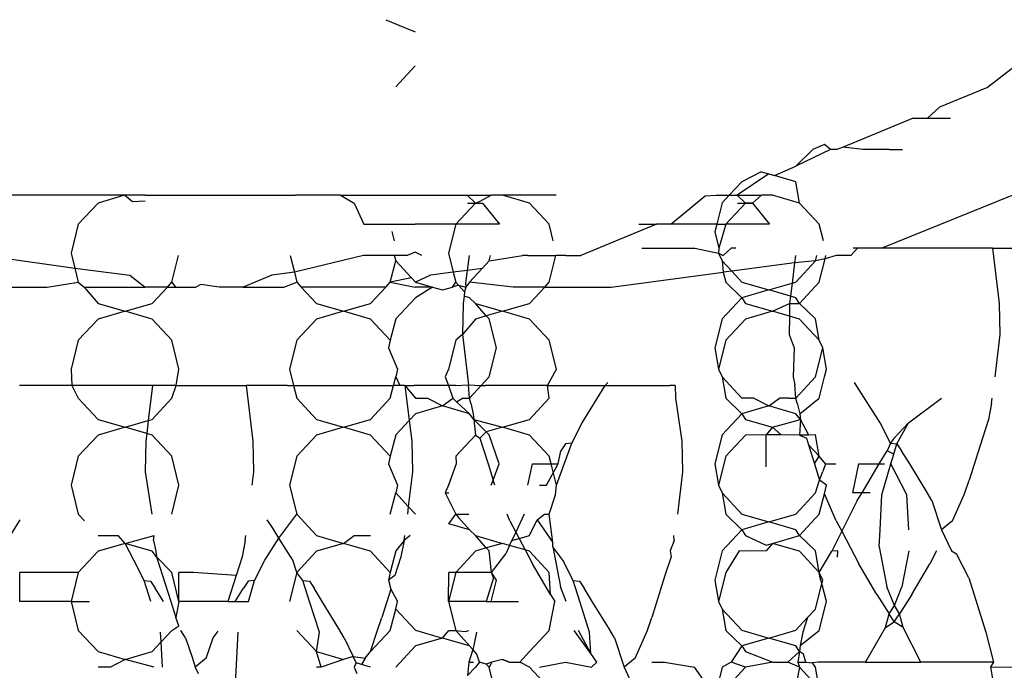
# Model space of a CAD drawing. Extents: x -14.4 to 6, y -1 to 6.
# Drawn here: x -5.2 to -5.2, y 0.3 to 0.3 of the extents above; entities that cross this region are included whole.
import ezdxf

# ---------------------------------------------------------------- set-up
doc = ezdxf.new("R2010")
doc.units = 0
doc.layers.get('0').update_dxf_attribs({"linetype": 'CONTINUOUS'})

msp = doc.modelspace()

# ---------------------------------------------------------------- linework, layer by layer
for p, q in [((-5.2449291, 0.3081908), (-5.2447739, 0.3081265)), ((-5.239737, 0.3081339), (-5.2403345, 0.3076743)), ((-5.2447739, 0.3081265), (-5.2447042, 0.3080976)), ((-5.2447042, 0.3078383), (-5.2448534, 0.3076779)), ((-5.2403345, 0.3076743), (-5.2407017, 0.3075226)), ((-5.2407017, 0.3075226), (-5.240793, 0.3074394)), ((-5.2409029, 0.3074394), (-5.2414372, 0.3072185)), ((-5.2409029, 0.3074394), (-5.240793, 0.3074394)), ((-5.240793, 0.3074394), (-5.2406497, 0.3074394)), ((-5.2406497, 0.3074394), (-5.2406182, 0.3074394)), ((-5.241579, 0.3072372), (-5.2416691, 0.3071985)), ((-5.2415329, 0.3071985), (-5.241579, 0.3072372)), ((-5.2417982, 0.3070728), (-5.2416691, 0.3071985)), ((-5.2415329, 0.3071985), (-5.2417982, 0.3070728)), ((-5.2414855, 0.3071985), (-5.2415329, 0.3071985)), ((-5.2414372, 0.3072185), (-5.2414855, 0.3071985)), ((-5.2412857, 0.3071985), (-5.2414372, 0.3072185)), ((-5.2410851, 0.3071985), (-5.2412857, 0.3071985)), ((-5.2410851, 0.3071985), (-5.2409849, 0.3071985)), ((-5.2420042, 0.3070135), (-5.2422458, 0.3068504)), ((-5.2420619, 0.3070301), (-5.2422101, 0.3069541)), ((-5.2420619, 0.3070301), (-5.2420042, 0.3070135)), ((-5.2420042, 0.3070135), (-5.2419623, 0.3070014)), ((-5.2419623, 0.3070014), (-5.2417982, 0.3070728)), ((-5.2422101, 0.3069541), (-5.2423076, 0.3068504)), ((-5.2417982, 0.3069541), (-5.2419623, 0.3070014)), ((-5.2417705, 0.3067911), (-5.2417982, 0.3069541)), ((-5.2398881, 0.3069541), (-5.2411411, 0.3064466)), ((-5.2469226, 0.3068504), (-5.2479147, 0.3068504)), ((-5.2471256, 0.3067911), (-5.2472764, 0.306629)), ((-5.2469226, 0.3068504), (-5.2471256, 0.3067911)), ((-5.2468622, 0.3068004), (-5.2469226, 0.3068504)), ((-5.2467664, 0.3068504), (-5.2469226, 0.3068504)), ((-5.2467664, 0.3068063), (-5.2468622, 0.3068004)), ((-5.2467664, 0.3068504), (-5.2456181, 0.3068504)), ((-5.2452744, 0.3068504), (-5.2456181, 0.3068504)), ((-5.2452744, 0.3068504), (-5.2451714, 0.3067911)), ((-5.2452744, 0.3068504), (-5.244548, 0.3068504)), ((-5.2451714, 0.3067911), (-5.245096, 0.306629)), ((-5.244548, 0.3068504), (-5.244308, 0.3068504)), ((-5.2442446, 0.3067911), (-5.2443953, 0.306629)), ((-5.244308, 0.3068504), (-5.2441228, 0.3068504)), ((-5.244308, 0.3068504), (-5.2442446, 0.3067911)), ((-5.2443059, 0.3067911), (-5.2441914, 0.3067911)), ((-5.244216, 0.3067993), (-5.2442446, 0.3067911)), ((-5.2442446, 0.3067911), (-5.2441914, 0.3067911)), ((-5.2441228, 0.3068504), (-5.244216, 0.3067993)), ((-5.2441914, 0.3067911), (-5.2440608, 0.306629)), ((-5.2440386, 0.3068504), (-5.2441228, 0.3068504)), ((-5.2438326, 0.3067911), (-5.2440386, 0.3068504)), ((-5.2438083, 0.3068504), (-5.2440386, 0.3068504)), ((-5.2436819, 0.306629), (-5.2438326, 0.3067911)), ((-5.2436292, 0.3068504), (-5.2438083, 0.3068504)), ((-5.2427532, 0.306629), (-5.2424913, 0.306846)), ((-5.2424913, 0.306846), (-5.2424058, 0.3068504)), ((-5.2424058, 0.3068504), (-5.2423076, 0.3068504)), ((-5.2423609, 0.306792), (-5.2424015, 0.306629)), ((-5.2423076, 0.3068504), (-5.2423609, 0.306792)), ((-5.2421824, 0.3067911), (-5.2423332, 0.306629)), ((-5.2423076, 0.3068504), (-5.2422458, 0.3068504)), ((-5.2422458, 0.3068504), (-5.2420607, 0.3068504)), ((-5.2422458, 0.3068504), (-5.2421824, 0.3067911)), ((-5.2422438, 0.3067911), (-5.2421292, 0.3067911)), ((-5.2421292, 0.3067911), (-5.2421824, 0.3067911)), ((-5.2420607, 0.3068504), (-5.2421292, 0.3067911)), ((-5.2421292, 0.3067911), (-5.2419986, 0.306629)), ((-5.2419764, 0.3068504), (-5.2420607, 0.3068504)), ((-5.2417705, 0.3067911), (-5.2419764, 0.3068504)), ((-5.2416197, 0.306629), (-5.2417705, 0.3067911)), ((-5.2472764, 0.306629), (-5.2473315, 0.3064075)), ((-5.245096, 0.306629), (-5.2448116, 0.306629)), ((-5.2448633, 0.306503), (-5.2448811, 0.3065745)), ((-5.2448116, 0.306629), (-5.2447042, 0.306629)), ((-5.2443953, 0.306629), (-5.2447042, 0.306629)), ((-5.2443953, 0.306629), (-5.2444505, 0.3064075)), ((-5.2440608, 0.306629), (-5.2443953, 0.306629)), ((-5.2436505, 0.306503), (-5.2436819, 0.306629)), ((-5.2428632, 0.306629), (-5.2434401, 0.3063905)), ((-5.2429973, 0.306629), (-5.2428632, 0.306629)), ((-5.2427532, 0.306629), (-5.2428632, 0.306629)), ((-5.2424015, 0.306629), (-5.2427532, 0.306629)), ((-5.2424015, 0.306629), (-5.2424161, 0.3065705)), ((-5.2424161, 0.3065705), (-5.2423852, 0.3064466)), ((-5.2424015, 0.306629), (-5.2423332, 0.306629)), ((-5.2423332, 0.306629), (-5.2423852, 0.3064466)), ((-5.2419986, 0.306629), (-5.2423332, 0.306629)), ((-5.2415883, 0.306503), (-5.2416197, 0.306629)), ((-5.2473315, 0.3064075), (-5.2473034, 0.3062948)), ((-5.2447042, 0.3064171), (-5.2447663, 0.3063905)), ((-5.2446529, 0.3063905), (-5.2447042, 0.3064171)), ((-5.2444505, 0.3064075), (-5.2444143, 0.3062622)), ((-5.2429734, 0.3064466), (-5.2425696, 0.3064466)), ((-5.2425696, 0.3064466), (-5.2423884, 0.3064075)), ((-5.2423852, 0.3064466), (-5.2423884, 0.3064075)), ((-5.2423884, 0.3064075), (-5.2423609, 0.306349)), ((-5.2423884, 0.3064075), (-5.2423522, 0.3063905)), ((-5.242292, 0.3064466), (-5.2423522, 0.3063905)), ((-5.2422561, 0.3064468), (-5.242292, 0.3064466)), ((-5.2413267, 0.3064466), (-5.241378, 0.3063905)), ((-5.2413267, 0.3064466), (-5.2413605, 0.3064466)), ((-5.2411411, 0.3064466), (-5.2413267, 0.3064466)), ((-5.2402973, 0.3064466), (-5.2411411, 0.3064466)), ((-5.2402973, 0.3064466), (-5.240246, 0.3060227)), ((-5.2402973, 0.3064466), (-5.2400771, 0.3064466)), ((-5.2479792, 0.3063905), (-5.2473034, 0.3062948)), ((-5.2465629, 0.306186), (-5.2465119, 0.3063905)), ((-5.2456591, 0.3063905), (-5.2456271, 0.3062622)), ((-5.2450986, 0.3063905), (-5.2456271, 0.3062622)), ((-5.2448638, 0.3063905), (-5.2450986, 0.3063905)), ((-5.2448947, 0.306186), (-5.2448534, 0.306349)), ((-5.2448638, 0.3063905), (-5.2448534, 0.306349)), ((-5.2447663, 0.3063905), (-5.2448638, 0.3063905)), ((-5.2448534, 0.306349), (-5.2447336, 0.3062202)), ((-5.2442935, 0.3063905), (-5.2443073, 0.3062763)), ((-5.2441937, 0.3062913), (-5.24414, 0.306349)), ((-5.24414, 0.306349), (-5.2438858, 0.3063905)), ((-5.24414, 0.306349), (-5.2441296, 0.3063905)), ((-5.2438433, 0.3063905), (-5.2438858, 0.3063905)), ((-5.2438433, 0.3063905), (-5.2436309, 0.3063905)), ((-5.2436819, 0.306186), (-5.2436309, 0.3063905)), ((-5.2435535, 0.3063905), (-5.2436309, 0.3063905)), ((-5.2435535, 0.3063905), (-5.2434401, 0.3063905)), ((-5.2423609, 0.306349), (-5.242288, 0.3062707)), ((-5.2423609, 0.306349), (-5.2423522, 0.3062622)), ((-5.2418078, 0.3063339), (-5.242288, 0.3062707)), ((-5.2418078, 0.3063339), (-5.2418266, 0.3061787)), ((-5.241801, 0.3063905), (-5.2418078, 0.3063339)), ((-5.2416474, 0.306349), (-5.2418078, 0.3063339)), ((-5.2417982, 0.3061869), (-5.2416474, 0.306349)), ((-5.2416474, 0.306349), (-5.2416371, 0.3063905)), ((-5.2415752, 0.3063645), (-5.2416474, 0.306349)), ((-5.2416197, 0.306186), (-5.2415752, 0.3063645)), ((-5.2414913, 0.3063905), (-5.2415752, 0.3063645)), ((-5.2415752, 0.3063645), (-5.2415688, 0.3063905)), ((-5.241378, 0.3063905), (-5.2414913, 0.3063905)), ((-5.2473034, 0.3062948), (-5.2472764, 0.306186)), ((-5.2473034, 0.3062948), (-5.2468841, 0.3062395)), ((-5.2456271, 0.3062622), (-5.2457993, 0.3062395)), ((-5.2456271, 0.3062622), (-5.2456081, 0.306186)), ((-5.2444143, 0.3062622), (-5.2445865, 0.3062395)), ((-5.2443073, 0.3062763), (-5.2444143, 0.3062622)), ((-5.2444143, 0.3062622), (-5.2443953, 0.306186)), ((-5.2443073, 0.3062763), (-5.2443191, 0.3061787)), ((-5.2441937, 0.3062913), (-5.2443073, 0.3062763)), ((-5.2442907, 0.3061869), (-5.2441937, 0.3062913)), ((-5.2432073, 0.3061496), (-5.2423522, 0.3062622)), ((-5.242288, 0.3062707), (-5.2423522, 0.3062622)), ((-5.2423522, 0.3062622), (-5.2423332, 0.306186)), ((-5.242288, 0.3062707), (-5.2422101, 0.3061869)), ((-5.2475148, 0.3061496), (-5.2472764, 0.306186)), ((-5.2472764, 0.306186), (-5.2472307, 0.3061496)), ((-5.2468841, 0.3062395), (-5.2467664, 0.3061496)), ((-5.2465967, 0.3061496), (-5.2465629, 0.306186)), ((-5.2465629, 0.306186), (-5.2465333, 0.3061496)), ((-5.2457993, 0.3062395), (-5.2460179, 0.3061496)), ((-5.2457079, 0.3061496), (-5.2456081, 0.306186)), ((-5.2456081, 0.306186), (-5.2455743, 0.3061496)), ((-5.2449285, 0.3061496), (-5.2448947, 0.306186)), ((-5.2447336, 0.3062202), (-5.2448947, 0.306186)), ((-5.2448947, 0.306186), (-5.2447042, 0.3061496)), ((-5.2447336, 0.3062202), (-5.2447027, 0.3061869)), ((-5.2445865, 0.3062395), (-5.2447027, 0.3061869)), ((-5.2447027, 0.3061869), (-5.2445732, 0.3061496)), ((-5.2444202, 0.3061496), (-5.2443953, 0.306186)), ((-5.2443953, 0.306186), (-5.2443739, 0.306163)), ((-5.2442907, 0.3061869), (-5.2443168, 0.3061496)), ((-5.2439558, 0.3061496), (-5.2442907, 0.3061869)), ((-5.2437157, 0.3061496), (-5.2436819, 0.306186)), ((-5.2423332, 0.306186), (-5.2422101, 0.3060682)), ((-5.2422101, 0.3061869), (-5.2420042, 0.3061276)), ((-5.2418266, 0.3061787), (-5.2417982, 0.3061869)), ((-5.2417705, 0.3060239), (-5.2416197, 0.306186)), ((-5.2483666, 0.3061496), (-5.2475148, 0.3061496)), ((-5.2472307, 0.3061496), (-5.2471256, 0.3060239)), ((-5.2472307, 0.3061496), (-5.2467664, 0.3061496)), ((-5.2465967, 0.3061496), (-5.2467664, 0.3061496)), ((-5.2467136, 0.3060239), (-5.2465967, 0.3061496)), ((-5.2465967, 0.3061496), (-5.2465333, 0.3061496)), ((-5.2465333, 0.3061496), (-5.2463789, 0.3061496)), ((-5.2463417, 0.3061681), (-5.2463789, 0.3061496)), ((-5.2462011, 0.3061496), (-5.2463417, 0.3061681)), ((-5.2460179, 0.3061496), (-5.2462011, 0.3061496)), ((-5.2460179, 0.3061496), (-5.2457079, 0.3061496)), ((-5.2455743, 0.3061496), (-5.2454574, 0.3060239)), ((-5.2449285, 0.3061496), (-5.2455743, 0.3061496)), ((-5.2450454, 0.3060239), (-5.2449285, 0.3061496)), ((-5.2445732, 0.3061496), (-5.2447042, 0.3061496)), ((-5.2445732, 0.3061496), (-5.2447027, 0.3060682)), ((-5.2445732, 0.3061496), (-5.2444967, 0.3061276)), ((-5.2444967, 0.3061276), (-5.2444202, 0.3061496)), ((-5.2443739, 0.306163), (-5.2444202, 0.3061496)), ((-5.2443739, 0.306163), (-5.2443271, 0.3061127)), ((-5.2443739, 0.306163), (-5.2443168, 0.3061496)), ((-5.2443271, 0.3061127), (-5.2443311, 0.3060799)), ((-5.2443168, 0.3061496), (-5.2443271, 0.3061127)), ((-5.2443191, 0.3061787), (-5.2443168, 0.3061496)), ((-5.2437157, 0.3061496), (-5.2439558, 0.3061496)), ((-5.2438326, 0.3060239), (-5.2437157, 0.3061496)), ((-5.2437157, 0.3061496), (-5.2432073, 0.3061496)), ((-5.2420042, 0.3061276), (-5.2422101, 0.3060682)), ((-5.2420042, 0.3061276), (-5.2418266, 0.3061787)), ((-5.2418386, 0.3060799), (-5.2420042, 0.3061276)), ((-5.2418266, 0.3061787), (-5.2418386, 0.3060799)), ((-5.2447027, 0.3060682), (-5.2448534, 0.3059061)), ((-5.2443311, 0.3060799), (-5.244338, 0.3060227)), ((-5.2442907, 0.3060682), (-5.2443311, 0.3060799)), ((-5.2442446, 0.3060239), (-5.2442907, 0.3060682)), ((-5.2422101, 0.3060682), (-5.2423609, 0.3059061)), ((-5.2422101, 0.3060682), (-5.2421824, 0.3060239)), ((-5.2418386, 0.3060799), (-5.2418455, 0.3060227)), ((-5.2417982, 0.3060682), (-5.2418386, 0.3060799)), ((-5.2417705, 0.3060239), (-5.2417982, 0.3060682)), ((-5.2471256, 0.3060239), (-5.2469196, 0.3059646)), ((-5.2469196, 0.3059646), (-5.2471256, 0.3059052)), ((-5.2469196, 0.3059646), (-5.2467136, 0.3060239)), ((-5.2467136, 0.3059052), (-5.2469196, 0.3059646)), ((-5.2454574, 0.3060239), (-5.2452514, 0.3059646)), ((-5.2452514, 0.3059646), (-5.2454574, 0.3059052)), ((-5.2452514, 0.3059646), (-5.2450454, 0.3060239)), ((-5.2450454, 0.3059052), (-5.2452514, 0.3059646)), ((-5.244338, 0.3060227), (-5.244343, 0.3057873)), ((-5.2442446, 0.3060239), (-5.2440386, 0.3059646)), ((-5.2441614, 0.3059292), (-5.2442446, 0.3060239)), ((-5.2440386, 0.3059646), (-5.2441614, 0.3059292)), ((-5.2440386, 0.3059646), (-5.2438326, 0.3060239)), ((-5.2438326, 0.3059052), (-5.2440386, 0.3059646)), ((-5.2421824, 0.3060239), (-5.2419764, 0.3059646)), ((-5.2419764, 0.3059646), (-5.2421824, 0.3059052)), ((-5.2419764, 0.3059646), (-5.2418455, 0.3060227)), ((-5.2418475, 0.3059274), (-5.2419764, 0.3059646)), ((-5.2418455, 0.3060227), (-5.2418475, 0.3059274)), ((-5.2418455, 0.3060227), (-5.2417705, 0.3060239)), ((-5.2416474, 0.3059061), (-5.2417705, 0.3060239)), ((-5.240246, 0.3060227), (-5.240241, 0.3057873)), ((-5.2471256, 0.3059052), (-5.2472764, 0.3057431)), ((-5.2465629, 0.3057431), (-5.2467136, 0.3059052)), ((-5.2454574, 0.3059052), (-5.2456081, 0.3057431)), ((-5.2448947, 0.3057431), (-5.2450454, 0.3059052)), ((-5.2448534, 0.3059061), (-5.2448947, 0.3057431)), ((-5.2442446, 0.3059052), (-5.244343, 0.3057873)), ((-5.2441614, 0.3059292), (-5.2442446, 0.3059052)), ((-5.24414, 0.3059061), (-5.2441614, 0.3059292)), ((-5.2440848, 0.3056846), (-5.24414, 0.3059061)), ((-5.2436819, 0.3057431), (-5.2438326, 0.3059052)), ((-5.2423609, 0.3059061), (-5.2424161, 0.3056846)), ((-5.2421824, 0.3059052), (-5.2423332, 0.3057431)), ((-5.2418475, 0.3059274), (-5.2418504, 0.3057873)), ((-5.2417705, 0.3059052), (-5.2418475, 0.3059274)), ((-5.2416197, 0.3057431), (-5.2417705, 0.3059052)), ((-5.2416197, 0.3057431), (-5.2416474, 0.3059061)), ((-5.2472764, 0.3057431), (-5.2473315, 0.3055216)), ((-5.2465077, 0.3055216), (-5.2465629, 0.3057431)), ((-5.2456081, 0.3057431), (-5.2456633, 0.3055216)), ((-5.2448947, 0.3057431), (-5.2449086, 0.3056846)), ((-5.2443953, 0.3057431), (-5.2444505, 0.3055216)), ((-5.244343, 0.3057873), (-5.2443953, 0.3057431)), ((-5.244343, 0.3057873), (-5.2442977, 0.3054028)), ((-5.2436267, 0.3055216), (-5.2436819, 0.3057431)), ((-5.2423332, 0.3057431), (-5.2423884, 0.3055216)), ((-5.2418504, 0.3057873), (-5.2418119, 0.3056846)), ((-5.2415922, 0.3056846), (-5.2416197, 0.3057431)), ((-5.240241, 0.3057873), (-5.2402792, 0.3054632)), ((-5.2449086, 0.3056846), (-5.2448395, 0.3055216)), ((-5.24414, 0.3054632), (-5.2440848, 0.3056846)), ((-5.2424161, 0.3056846), (-5.2423884, 0.3055216)), ((-5.2418119, 0.3056846), (-5.241819, 0.3054632)), ((-5.2416474, 0.3054632), (-5.2415922, 0.3056846)), ((-5.2415645, 0.3055216), (-5.2415922, 0.3056846)), ((-5.2473315, 0.3055216), (-5.2473267, 0.3053977)), ((-5.2465296, 0.3053977), (-5.2465077, 0.3055216)), ((-5.2456633, 0.3055216), (-5.2456324, 0.3053977)), ((-5.2448395, 0.3055216), (-5.2448534, 0.3054632)), ((-5.2444505, 0.3055216), (-5.2444745, 0.3054632)), ((-5.243694, 0.3053977), (-5.2436267, 0.3055216)), ((-5.2423884, 0.3055216), (-5.2423609, 0.3054632)), ((-5.2415791, 0.3054632), (-5.2415645, 0.3055216)), ((-5.244869, 0.3053977), (-5.2448534, 0.3054632)), ((-5.2448534, 0.3054632), (-5.244822, 0.3053977)), ((-5.2444745, 0.3054632), (-5.2444499, 0.3053991)), ((-5.2442005, 0.305398), (-5.24414, 0.3054632)), ((-5.2423609, 0.3054632), (-5.2422117, 0.305301)), ((-5.2423609, 0.3054632), (-5.2423332, 0.3053001)), ((-5.241819, 0.3054632), (-5.2418051, 0.3054028)), ((-5.2417982, 0.305301), (-5.2416474, 0.3054632)), ((-5.2416197, 0.3053001), (-5.2415791, 0.3054632)), ((-5.2476707, 0.3053977), (-5.2477249, 0.3053991)), ((-5.2473267, 0.3053977), (-5.2476707, 0.3053977)), ((-5.2473267, 0.3053977), (-5.2472764, 0.3053001)), ((-5.2467096, 0.3053977), (-5.2473267, 0.3053977)), ((-5.2467096, 0.3053977), (-5.2467421, 0.3051298)), ((-5.2465296, 0.3053977), (-5.2467096, 0.3053977)), ((-5.2465629, 0.3053001), (-5.2465296, 0.3053977)), ((-5.2465296, 0.3053977), (-5.2459952, 0.3053977)), ((-5.2459952, 0.3053977), (-5.2459439, 0.3049738)), ((-5.2456802, 0.3053977), (-5.2459952, 0.3053977)), ((-5.2456802, 0.3053977), (-5.2456044, 0.3053977)), ((-5.2456802, 0.3053977), (-5.2456324, 0.3053977)), ((-5.2456324, 0.3053977), (-5.2456081, 0.3053001)), ((-5.2456324, 0.3053977), (-5.2456044, 0.3053977)), ((-5.2456044, 0.3053977), (-5.244869, 0.3053977)), ((-5.2448947, 0.3053001), (-5.244869, 0.3053977)), ((-5.244822, 0.3053977), (-5.244869, 0.3053977)), ((-5.2447824, 0.3053977), (-5.244822, 0.3053977)), ((-5.2447824, 0.3053977), (-5.2447027, 0.305301)), ((-5.2447824, 0.3053977), (-5.2447501, 0.3051313)), ((-5.2447824, 0.3053977), (-5.2447149, 0.3053977)), ((-5.2444499, 0.3053991), (-5.2447149, 0.3053977)), ((-5.2443957, 0.3053977), (-5.2444499, 0.3053991)), ((-5.2444228, 0.305399), (-5.2444499, 0.3053991)), ((-5.2444499, 0.3053991), (-5.244416, 0.305301)), ((-5.2443957, 0.3053977), (-5.2444228, 0.305399)), ((-5.2443957, 0.3053977), (-5.2442977, 0.3054028)), ((-5.2442907, 0.305301), (-5.2442977, 0.3054028)), ((-5.2442977, 0.3054028), (-5.2442005, 0.305398)), ((-5.2442907, 0.305301), (-5.2442005, 0.305398)), ((-5.2442005, 0.305398), (-5.2441664, 0.3053977)), ((-5.243694, 0.3053977), (-5.2441664, 0.3053977)), ((-5.2436819, 0.3053001), (-5.243694, 0.3053977)), ((-5.243694, 0.3053977), (-5.2432547, 0.3053977)), ((-5.2434302, 0.3051122), (-5.2432547, 0.3053977)), ((-5.2432547, 0.3053977), (-5.2432346, 0.3054201)), ((-5.2432547, 0.3053977), (-5.2427598, 0.3053977)), ((-5.2427202, 0.3053977), (-5.2427598, 0.3053977)), ((-5.2427202, 0.3053977), (-5.2427181, 0.305301)), ((-5.2417982, 0.305301), (-5.2418051, 0.3054028)), ((-5.2411538, 0.3051122), (-5.2413494, 0.3054201)), ((-5.2472764, 0.3053001), (-5.2471256, 0.305138)), ((-5.2467136, 0.305138), (-5.2465629, 0.3053001)), ((-5.2456081, 0.3053001), (-5.2454574, 0.305138)), ((-5.2450454, 0.305138), (-5.2448947, 0.3053001)), ((-5.2447027, 0.305301), (-5.2446114, 0.305301)), ((-5.2446114, 0.305301), (-5.2444967, 0.3052417)), ((-5.2444967, 0.3052417), (-5.244416, 0.305301)), ((-5.244416, 0.305301), (-5.2443884, 0.3052729)), ((-5.2443884, 0.3052729), (-5.2443439, 0.305301)), ((-5.2443439, 0.305301), (-5.2442907, 0.305301)), ((-5.2442803, 0.3052622), (-5.2442907, 0.305301)), ((-5.2438326, 0.305138), (-5.2436819, 0.3053001)), ((-5.2427181, 0.305301), (-5.2426689, 0.3049738)), ((-5.2423332, 0.3053001), (-5.2422101, 0.3051824)), ((-5.2421189, 0.305301), (-5.2422117, 0.305301)), ((-5.2421189, 0.305301), (-5.2420042, 0.3052417)), ((-5.2420042, 0.3052417), (-5.2419234, 0.305301)), ((-5.2418514, 0.305301), (-5.2419234, 0.305301)), ((-5.2418514, 0.305301), (-5.2417982, 0.305301)), ((-5.2417878, 0.3052622), (-5.2417982, 0.305301)), ((-5.2417682, 0.3051811), (-5.2416197, 0.3053001)), ((-5.2409377, 0.3051122), (-5.2406863, 0.305301)), ((-5.2403037, 0.3052622), (-5.2402989, 0.305301)), ((-5.2444967, 0.3052417), (-5.2447027, 0.3051824)), ((-5.2442907, 0.3051824), (-5.2444967, 0.3052417)), ((-5.2443884, 0.3052729), (-5.2442907, 0.3051824)), ((-5.2442803, 0.3052622), (-5.2442607, 0.3051811)), ((-5.2420042, 0.3052417), (-5.2422101, 0.3051824)), ((-5.2417982, 0.3051824), (-5.2420042, 0.3052417)), ((-5.2417878, 0.3052622), (-5.2417682, 0.3051811)), ((-5.2403037, 0.3052622), (-5.2403284, 0.3051376)), ((-5.2471256, 0.305138), (-5.2469196, 0.3050787)), ((-5.2469196, 0.3050787), (-5.2467421, 0.3051298)), ((-5.2467421, 0.3051298), (-5.246754, 0.305031)), ((-5.2467421, 0.3051298), (-5.2467136, 0.305138)), ((-5.2454574, 0.305138), (-5.2452514, 0.3050787)), ((-5.2452514, 0.3050787), (-5.2450454, 0.305138)), ((-5.2447501, 0.3051313), (-5.2448534, 0.3050202)), ((-5.2447027, 0.3051824), (-5.2447501, 0.3051313)), ((-5.2447501, 0.3051313), (-5.2447311, 0.3049738)), ((-5.2442557, 0.3051376), (-5.2442907, 0.3051824)), ((-5.2442607, 0.3051811), (-5.2442557, 0.3051376)), ((-5.2442557, 0.3051376), (-5.2440386, 0.3050787)), ((-5.2442557, 0.3051376), (-5.2442446, 0.3050193)), ((-5.2441614, 0.3050433), (-5.2442557, 0.3051376)), ((-5.2440386, 0.3050787), (-5.2438326, 0.305138)), ((-5.2422101, 0.3051824), (-5.2423609, 0.3050202)), ((-5.2422101, 0.3051824), (-5.2421824, 0.305138)), ((-5.2421824, 0.305138), (-5.2419764, 0.3050787)), ((-5.2419764, 0.3050787), (-5.2417631, 0.3051376)), ((-5.2417631, 0.3051376), (-5.2417982, 0.3051824)), ((-5.2417631, 0.3051376), (-5.2417705, 0.3050193)), ((-5.2417682, 0.3051811), (-5.2417631, 0.3051376)), ((-5.2416984, 0.3050189), (-5.2417631, 0.3051376)), ((-5.2403284, 0.3051376), (-5.2403743, 0.3049963)), ((-5.2469196, 0.3050787), (-5.2471256, 0.3050193)), ((-5.246754, 0.305031), (-5.2469196, 0.3050787)), ((-5.2452514, 0.3050787), (-5.2454574, 0.3050193)), ((-5.2450454, 0.3050193), (-5.2452514, 0.3050787)), ((-5.2440386, 0.3050787), (-5.2441614, 0.3050433)), ((-5.2438326, 0.3050193), (-5.2440386, 0.3050787)), ((-5.2435076, 0.3049572), (-5.2434302, 0.3051122)), ((-5.2419764, 0.3050787), (-5.2420251, 0.3050202)), ((-5.2419114, 0.3050202), (-5.2419764, 0.3050787)), ((-5.2410764, 0.3049572), (-5.2411538, 0.3051122)), ((-5.2409377, 0.3051122), (-5.2410525, 0.3049904)), ((-5.2410265, 0.3049527), (-5.2409377, 0.3051122)), ((-5.2471256, 0.3050193), (-5.2472764, 0.3048572)), ((-5.246754, 0.305031), (-5.2467609, 0.3049738)), ((-5.2467136, 0.3050193), (-5.246754, 0.305031)), ((-5.2465629, 0.3048572), (-5.2467136, 0.3050193)), ((-5.2454574, 0.3050193), (-5.2456081, 0.3048572)), ((-5.2448947, 0.3048572), (-5.2450454, 0.3050193)), ((-5.2448534, 0.3050202), (-5.2448947, 0.3048572)), ((-5.2442446, 0.3050193), (-5.2443953, 0.3048572)), ((-5.2442446, 0.3050193), (-5.2442097, 0.3049963)), ((-5.2441614, 0.3050433), (-5.2442097, 0.3049963)), ((-5.2442097, 0.3049963), (-5.2441483, 0.3047988)), ((-5.24414, 0.3050202), (-5.2441614, 0.3050433)), ((-5.2440641, 0.3047988), (-5.24414, 0.3050202)), ((-5.2436819, 0.3048572), (-5.2438326, 0.3050193)), ((-5.2423609, 0.3050202), (-5.2424161, 0.3047988)), ((-5.2421824, 0.3050193), (-5.2423332, 0.3048572)), ((-5.2420251, 0.3050202), (-5.2421824, 0.3050193)), ((-5.2419114, 0.3050202), (-5.2420251, 0.3050202)), ((-5.2420251, 0.3047772), (-5.2420251, 0.3050202)), ((-5.2417705, 0.3050193), (-5.2419114, 0.3050202)), ((-5.2416984, 0.3050189), (-5.2417705, 0.3050193)), ((-5.2417705, 0.3050193), (-5.2417171, 0.3049963)), ((-5.2417171, 0.3049963), (-5.2417012, 0.3049448)), ((-5.2416474, 0.3050202), (-5.2416984, 0.3050189)), ((-5.2416197, 0.3048572), (-5.2416474, 0.3050202)), ((-5.2410525, 0.3049904), (-5.2410764, 0.3049572)), ((-5.2403743, 0.3049963), (-5.2404743, 0.3046747)), ((-5.2467609, 0.3049738), (-5.2467659, 0.3047384)), ((-5.2459439, 0.3049738), (-5.2459389, 0.3047384)), ((-5.2447311, 0.3049738), (-5.2447261, 0.3047384)), ((-5.2436267, 0.3046357), (-5.2435076, 0.3049572)), ((-5.2435576, 0.3049527), (-5.2435931, 0.3049002)), ((-5.2435076, 0.3049572), (-5.2435576, 0.3049527)), ((-5.2426689, 0.3049738), (-5.242664, 0.3047384)), ((-5.2417012, 0.3049448), (-5.2416558, 0.3047988)), ((-5.2416197, 0.3048572), (-5.2417012, 0.3049448)), ((-5.2410764, 0.3049572), (-5.2411005, 0.3049002)), ((-5.2410764, 0.3049572), (-5.2410265, 0.3049527)), ((-5.2410497, 0.3048741), (-5.2410265, 0.3049527)), ((-5.2410265, 0.3049527), (-5.240991, 0.3049002)), ((-5.2472764, 0.3048572), (-5.2473315, 0.3046357)), ((-5.2465102, 0.3046357), (-5.2465629, 0.3048572)), ((-5.2456081, 0.3048572), (-5.2456633, 0.3046357)), ((-5.2448947, 0.3048572), (-5.2449086, 0.3047988)), ((-5.2443953, 0.3048572), (-5.2443914, 0.3047988)), ((-5.2436673, 0.3047987), (-5.2436819, 0.3048572)), ((-5.2436139, 0.3047986), (-5.2435931, 0.3049002)), ((-5.2423332, 0.3048572), (-5.2423884, 0.3046357)), ((-5.2416558, 0.3047988), (-5.2416197, 0.3048572)), ((-5.2415715, 0.3047988), (-5.2416197, 0.3048572)), ((-5.241161, 0.3047988), (-5.2411005, 0.3049002)), ((-5.2410497, 0.3048741), (-5.2411005, 0.3049002)), ((-5.241072, 0.3047988), (-5.2410497, 0.3048741)), ((-5.2409291, 0.3047988), (-5.240991, 0.3049002)), ((-5.2449086, 0.3047988), (-5.2448395, 0.3046357)), ((-5.2443914, 0.3047988), (-5.2444505, 0.3046357)), ((-5.2441483, 0.3047988), (-5.2441098, 0.3046747)), ((-5.2441098, 0.3046747), (-5.2440641, 0.3047988)), ((-5.243844, 0.3046357), (-5.2438088, 0.3047988)), ((-5.2438088, 0.3047988), (-5.2436673, 0.3047987)), ((-5.2437017, 0.3046357), (-5.2436139, 0.3047986)), ((-5.2436673, 0.3047987), (-5.2436139, 0.3047986)), ((-5.2436267, 0.3046357), (-5.2436673, 0.3047987)), ((-5.2424161, 0.3047988), (-5.2423884, 0.3046357)), ((-5.2416558, 0.3047988), (-5.2416172, 0.3046747)), ((-5.2415715, 0.3047988), (-5.241591, 0.304742)), ((-5.2415715, 0.3047988), (-5.241492, 0.3047988)), ((-5.2413641, 0.3045773), (-5.2413163, 0.3047988)), ((-5.2413163, 0.3047988), (-5.2412508, 0.3047988)), ((-5.2412931, 0.3045773), (-5.241161, 0.3047988)), ((-5.2412508, 0.3047988), (-5.241161, 0.3047988)), ((-5.241161, 0.3047988), (-5.2411213, 0.3047986)), ((-5.2411417, 0.3045632), (-5.241072, 0.3047988)), ((-5.2409498, 0.3045632), (-5.241072, 0.3047988)), ((-5.2408042, 0.304594), (-5.2409291, 0.3047988)), ((-5.2467659, 0.3047384), (-5.2467163, 0.3044143)), ((-5.2459389, 0.3047384), (-5.245951, 0.3046357)), ((-5.2447261, 0.3047384), (-5.2447573, 0.3044739)), ((-5.242664, 0.3047384), (-5.2427022, 0.3044143)), ((-5.2416172, 0.3046747), (-5.241591, 0.304742)), ((-5.2473315, 0.3046357), (-5.2472764, 0.3044143)), ((-5.2465629, 0.3044143), (-5.2465102, 0.3046357)), ((-5.2456633, 0.3046357), (-5.2456081, 0.3044143)), ((-5.2448395, 0.3046357), (-5.2448534, 0.3045773)), ((-5.2444505, 0.3046357), (-5.2444745, 0.3045773)), ((-5.2441254, 0.3046357), (-5.2441098, 0.3046747)), ((-5.2440961, 0.3046357), (-5.2441098, 0.3046747)), ((-5.2437543, 0.3046357), (-5.2437017, 0.3046357)), ((-5.2436342, 0.3045632), (-5.2436267, 0.3046357)), ((-5.2423884, 0.3046357), (-5.2423609, 0.3045773)), ((-5.2416474, 0.3045773), (-5.2416172, 0.3046747)), ((-5.2415645, 0.3046357), (-5.2416172, 0.3046747)), ((-5.2415806, 0.3045703), (-5.2415645, 0.3046357)), ((-5.2405109, 0.3045703), (-5.2404743, 0.3046747)), ((-5.2448947, 0.3044143), (-5.2448534, 0.3045773)), ((-5.2448534, 0.3045773), (-5.2447573, 0.3044739)), ((-5.2444745, 0.3045773), (-5.2443953, 0.3044143)), ((-5.2444745, 0.3045773), (-5.244448, 0.3045773)), ((-5.2436819, 0.3044143), (-5.2436342, 0.3045632)), ((-5.2423609, 0.3045773), (-5.2422101, 0.3044152)), ((-5.2423609, 0.3045773), (-5.2423332, 0.3044143)), ((-5.2417982, 0.3044152), (-5.2416474, 0.3045773)), ((-5.2416197, 0.3044143), (-5.2415806, 0.3045703)), ((-5.2414891, 0.3043655), (-5.2415806, 0.3045703)), ((-5.2412931, 0.3045773), (-5.2413641, 0.3045773)), ((-5.2413307, 0.3045192), (-5.2412931, 0.3045773)), ((-5.2412304, 0.3045784), (-5.2412931, 0.3045773)), ((-5.2411553, 0.3042965), (-5.2411417, 0.3045632)), ((-5.2409362, 0.3042965), (-5.2409498, 0.3045632)), ((-5.2407607, 0.3045192), (-5.2408042, 0.304594)), ((-5.2406024, 0.3043655), (-5.2405109, 0.3045703)), ((-5.2447573, 0.3044739), (-5.2447643, 0.3044143)), ((-5.2447573, 0.3044739), (-5.2447027, 0.3044152)), ((-5.2413307, 0.3045192), (-5.2414473, 0.3042857)), ((-5.2407607, 0.3045192), (-5.2406863, 0.3042965)), ((-5.2472764, 0.3044143), (-5.2472303, 0.3043647)), ((-5.245746, 0.304232), (-5.2456081, 0.3044143)), ((-5.2456081, 0.3044143), (-5.2454574, 0.3042522)), ((-5.244448, 0.3043418), (-5.2443953, 0.3044143)), ((-5.2443953, 0.3044143), (-5.2442939, 0.3044143)), ((-5.2443953, 0.3044143), (-5.2443739, 0.3043912)), ((-5.2443739, 0.3043912), (-5.2442907, 0.3042965)), ((-5.2439817, 0.3043655), (-5.2440034, 0.3044143)), ((-5.2438725, 0.3044143), (-5.2439361, 0.3042786)), ((-5.2437723, 0.3043712), (-5.243716, 0.3044143)), ((-5.243716, 0.3044143), (-5.2436819, 0.3044143)), ((-5.2436529, 0.3041983), (-5.2436819, 0.3044143)), ((-5.2423332, 0.3044143), (-5.2422117, 0.3042965)), ((-5.2422101, 0.3044152), (-5.2420042, 0.3043558)), ((-5.2420042, 0.3043558), (-5.2417982, 0.3044152)), ((-5.2417705, 0.3042522), (-5.2416197, 0.3044143)), ((-5.2477953, 0.3042522), (-5.2477197, 0.3043712)), ((-5.2457919, 0.3043096), (-5.2458345, 0.3043712)), ((-5.245746, 0.304232), (-5.2457919, 0.3043096)), ((-5.2442907, 0.3042965), (-5.244448, 0.3043418)), ((-5.2439817, 0.3043655), (-5.2439361, 0.3042786)), ((-5.2438326, 0.3042522), (-5.2437723, 0.3043712)), ((-5.2437723, 0.3043712), (-5.2436529, 0.3041983)), ((-5.2420042, 0.3043558), (-5.2422117, 0.3042965)), ((-5.2417982, 0.3042965), (-5.2420042, 0.3043558)), ((-5.2414891, 0.3043655), (-5.2414473, 0.3042857)), ((-5.2406024, 0.3043655), (-5.2406863, 0.3042965)), ((-5.2471256, 0.3042522), (-5.2469716, 0.3042522)), ((-5.2469196, 0.3041928), (-5.2469716, 0.3042522)), ((-5.2469196, 0.3041928), (-5.2466968, 0.3042522)), ((-5.2467033, 0.3042133), (-5.2466968, 0.3042522)), ((-5.2460016, 0.3042133), (-5.2459968, 0.3042522)), ((-5.2458532, 0.3040634), (-5.245746, 0.304232)), ((-5.2456388, 0.3040634), (-5.245746, 0.304232)), ((-5.2454574, 0.3042522), (-5.2452514, 0.3041928)), ((-5.2452514, 0.3041928), (-5.2451714, 0.3042522)), ((-5.2451714, 0.3042522), (-5.2450454, 0.3042522)), ((-5.2447439, 0.3042522), (-5.2447887, 0.3042133)), ((-5.2447887, 0.3042133), (-5.244784, 0.3042522)), ((-5.2442446, 0.3042522), (-5.2442907, 0.3042965)), ((-5.2442446, 0.3042522), (-5.2440386, 0.3041928)), ((-5.2441614, 0.3041574), (-5.2442446, 0.3042522)), ((-5.2439361, 0.3042786), (-5.2439667, 0.3042135)), ((-5.2439667, 0.3042135), (-5.2439105, 0.3042297)), ((-5.2439361, 0.3042786), (-5.2439105, 0.3042297)), ((-5.2439105, 0.3042297), (-5.2438326, 0.3042522)), ((-5.2439105, 0.3042297), (-5.243865, 0.3041428)), ((-5.2427266, 0.3042133), (-5.2427288, 0.3042522)), ((-5.2422117, 0.3042965), (-5.2423609, 0.3041344)), ((-5.2422117, 0.3042965), (-5.2421824, 0.3042522)), ((-5.2421824, 0.3042522), (-5.2420251, 0.3041788)), ((-5.2419764, 0.3041928), (-5.2417705, 0.3042522)), ((-5.2417705, 0.3042522), (-5.2417982, 0.3042965)), ((-5.2416474, 0.3041344), (-5.2417705, 0.3042522)), ((-5.2414473, 0.3042857), (-5.241523, 0.3041341)), ((-5.2414473, 0.3042857), (-5.2413162, 0.3040353)), ((-5.241162, 0.3041663), (-5.2411553, 0.3042965)), ((-5.2406863, 0.3042965), (-5.240611, 0.3041344)), ((-5.2469196, 0.3041928), (-5.2471256, 0.3041335)), ((-5.2467136, 0.3041335), (-5.2469196, 0.3041928)), ((-5.2468516, 0.3040634), (-5.2469196, 0.3041928)), ((-5.2467033, 0.3042133), (-5.2466836, 0.3041322)), ((-5.2460016, 0.3042133), (-5.2460262, 0.3040887)), ((-5.2452514, 0.3041928), (-5.2454574, 0.3041335)), ((-5.2450454, 0.3041335), (-5.2452514, 0.3041928)), ((-5.2447887, 0.3042133), (-5.2448534, 0.3041344)), ((-5.2447887, 0.3042133), (-5.2448134, 0.3040887)), ((-5.2441614, 0.3041574), (-5.2442446, 0.3041335)), ((-5.2440386, 0.3041928), (-5.2441614, 0.3041574)), ((-5.24414, 0.3041344), (-5.2441614, 0.3041574)), ((-5.2439838, 0.304177), (-5.2440386, 0.3041928)), ((-5.2439838, 0.304177), (-5.2440134, 0.3041138)), ((-5.2439838, 0.304177), (-5.2439667, 0.3042135)), ((-5.243865, 0.3041428), (-5.2439838, 0.304177)), ((-5.2436545, 0.3041663), (-5.2436529, 0.3041983)), ((-5.2436545, 0.3041663), (-5.2435948, 0.3038595)), ((-5.2435767, 0.3040634), (-5.2436545, 0.3041663)), ((-5.2427266, 0.3042133), (-5.2427571, 0.3041344)), ((-5.2419764, 0.3041928), (-5.2420251, 0.3041344)), ((-5.2420251, 0.3041788), (-5.2419764, 0.3041928)), ((-5.2417705, 0.3041335), (-5.2419764, 0.3041928)), ((-5.241162, 0.3041663), (-5.2411023, 0.3038595)), ((-5.2471256, 0.3041335), (-5.2472764, 0.3039713)), ((-5.2466786, 0.3040887), (-5.2467136, 0.3041335)), ((-5.2466836, 0.3041322), (-5.2466786, 0.3040887)), ((-5.2466786, 0.3040887), (-5.2466326, 0.3039474)), ((-5.2465629, 0.3039713), (-5.2466786, 0.3040887)), ((-5.2460262, 0.3040887), (-5.2460722, 0.3039474)), ((-5.2454574, 0.3041335), (-5.2456081, 0.3039713)), ((-5.2448947, 0.3039713), (-5.2450454, 0.3041335)), ((-5.2448534, 0.3041344), (-5.2448947, 0.3039713)), ((-5.2448134, 0.3040887), (-5.2448594, 0.3039474)), ((-5.2442446, 0.3041335), (-5.2443953, 0.3039713)), ((-5.2441213, 0.30397), (-5.24414, 0.3041344)), ((-5.2441213, 0.30397), (-5.2440134, 0.3041138)), ((-5.2438326, 0.3041335), (-5.243865, 0.3041428)), ((-5.243865, 0.3041428), (-5.2438087, 0.3040353)), ((-5.2436819, 0.3039713), (-5.2438326, 0.3041335)), ((-5.2427513, 0.3040887), (-5.2427972, 0.3039474)), ((-5.2427571, 0.3041344), (-5.2427513, 0.3040887)), ((-5.2423609, 0.3041344), (-5.2424161, 0.3039129)), ((-5.2422312, 0.3041344), (-5.2423332, 0.3039713)), ((-5.2421824, 0.3041335), (-5.2422312, 0.3041344)), ((-5.2420251, 0.3041344), (-5.2421824, 0.3041335)), ((-5.2416197, 0.3039713), (-5.2417705, 0.3041335)), ((-5.2416197, 0.3039713), (-5.2416474, 0.3041344)), ((-5.2416197, 0.3039713), (-5.241523, 0.3041341)), ((-5.2414778, 0.3041344), (-5.241523, 0.3041341)), ((-5.2414814, 0.3040862), (-5.2414778, 0.3041344)), ((-5.2409357, 0.3041344), (-5.2409892, 0.3038595)), ((-5.2407234, 0.3041344), (-5.2407753, 0.3040353)), ((-5.240611, 0.3041344), (-5.2405706, 0.3041138)), ((-5.2404785, 0.30393), (-5.2405706, 0.3041138)), ((-5.2467743, 0.3039083), (-5.2468516, 0.3040634)), ((-5.2459305, 0.3039083), (-5.2458532, 0.3040634)), ((-5.2456081, 0.3039713), (-5.2456388, 0.3040634)), ((-5.2436719, 0.303801), (-5.2438087, 0.3040353)), ((-5.2434994, 0.3039083), (-5.2435767, 0.3040634)), ((-5.2411794, 0.303801), (-5.2413162, 0.3040353)), ((-5.2409121, 0.303801), (-5.2407753, 0.3040353)), ((-5.2476092, 0.3039713), (-5.247723, 0.3039713)), ((-5.247723, 0.3037499), (-5.247723, 0.3039713)), ((-5.2472764, 0.3039713), (-5.2476092, 0.3039713)), ((-5.2472764, 0.3039713), (-5.2473315, 0.3037499)), ((-5.2466326, 0.3039474), (-5.2465712, 0.3037499)), ((-5.2465102, 0.3037499), (-5.2465629, 0.3039713)), ((-5.2463964, 0.3039713), (-5.2465102, 0.3039713)), ((-5.2465102, 0.3037499), (-5.2465102, 0.3039713)), ((-5.2460722, 0.3039474), (-5.2463964, 0.3039713)), ((-5.2460722, 0.3039474), (-5.2461336, 0.3037499)), ((-5.2456081, 0.3039713), (-5.2456633, 0.3037499)), ((-5.2455615, 0.3039083), (-5.2456081, 0.3039713)), ((-5.2448947, 0.3039713), (-5.2449086, 0.3039129)), ((-5.2448594, 0.3039474), (-5.2449086, 0.3039129)), ((-5.2443953, 0.3039713), (-5.2444505, 0.3037499)), ((-5.2444505, 0.3037499), (-5.244448, 0.3039713)), ((-5.2443953, 0.3039713), (-5.244448, 0.3039713)), ((-5.2443343, 0.3039713), (-5.2443953, 0.3039713)), ((-5.2441213, 0.30397), (-5.2443343, 0.3039713)), ((-5.2441055, 0.30393), (-5.2441621, 0.3037499)), ((-5.2440848, 0.3039129), (-5.2441213, 0.30397)), ((-5.2441055, 0.30393), (-5.2441213, 0.30397)), ((-5.2436719, 0.303801), (-5.2436819, 0.3039713)), ((-5.2427972, 0.3039474), (-5.2428972, 0.3036258)), ((-5.2423332, 0.3039713), (-5.2423884, 0.3037499)), ((-5.2415922, 0.3039129), (-5.2416197, 0.3039713)), ((-5.241613, 0.30393), (-5.2416197, 0.3039713)), ((-5.2415987, 0.303887), (-5.241613, 0.30393)), ((-5.2404785, 0.30393), (-5.2403479, 0.3035143)), ((-5.2467234, 0.3037499), (-5.2467743, 0.3039083)), ((-5.2467743, 0.3039083), (-5.2467243, 0.3039038)), ((-5.2467243, 0.3039038), (-5.2466888, 0.3038513)), ((-5.246627, 0.3037499), (-5.2466888, 0.3038513)), ((-5.2460778, 0.3037499), (-5.246016, 0.3038513)), ((-5.2459805, 0.3039038), (-5.246016, 0.3038513)), ((-5.2459305, 0.3039083), (-5.2459805, 0.3039038)), ((-5.2459771, 0.3037499), (-5.2459305, 0.3039083)), ((-5.2455106, 0.3037499), (-5.2455615, 0.3039083)), ((-5.2455615, 0.3039083), (-5.2455115, 0.3039038)), ((-5.2455115, 0.3039038), (-5.245476, 0.3038513)), ((-5.2454142, 0.3037499), (-5.245476, 0.3038513)), ((-5.2449086, 0.3039129), (-5.2448915, 0.3038441)), ((-5.2441254, 0.3037499), (-5.2440848, 0.3039129)), ((-5.243551, 0.3037499), (-5.2435948, 0.3038595)), ((-5.2434484, 0.3037499), (-5.2434994, 0.3039083)), ((-5.2434994, 0.3039083), (-5.2434494, 0.3039038)), ((-5.2434494, 0.3039038), (-5.2434139, 0.3038513)), ((-5.243352, 0.3037499), (-5.2434139, 0.3038513)), ((-5.2424161, 0.3039129), (-5.2423884, 0.3037499)), ((-5.2416474, 0.3036914), (-5.2415987, 0.303887)), ((-5.2415987, 0.303887), (-5.2415922, 0.3039129)), ((-5.2415645, 0.3037499), (-5.2415987, 0.303887)), ((-5.2410457, 0.3037181), (-5.2411023, 0.3038595)), ((-5.2410457, 0.3037181), (-5.2409892, 0.3038595)), ((-5.2448915, 0.3038441), (-5.2449593, 0.3036258)), ((-5.2448915, 0.3038441), (-5.2448395, 0.3037499)), ((-5.2436719, 0.303801), (-5.2436395, 0.3037499)), ((-5.2411794, 0.303801), (-5.2410859, 0.3036535)), ((-5.2409121, 0.303801), (-5.2410056, 0.3036535)), ((-5.2473315, 0.3037499), (-5.247723, 0.3037499)), ((-5.2473315, 0.3037499), (-5.2472764, 0.3035284)), ((-5.2473315, 0.3037499), (-5.2471899, 0.3037499)), ((-5.2465712, 0.3037499), (-5.2465327, 0.3036258)), ((-5.2465102, 0.3037499), (-5.2465327, 0.3036258)), ((-5.2461336, 0.3037499), (-5.2465102, 0.3037499)), ((-5.2461336, 0.3037499), (-5.2460778, 0.3037499)), ((-5.2460778, 0.3037499), (-5.2459771, 0.3037499)), ((-5.2454349, 0.3035143), (-5.2455106, 0.3037499)), ((-5.2452893, 0.3035451), (-5.2454142, 0.3037499)), ((-5.2448534, 0.3036914), (-5.2448395, 0.3037499)), ((-5.2444505, 0.3037499), (-5.2443953, 0.3035284)), ((-5.2441621, 0.3037499), (-5.2444505, 0.3037499)), ((-5.2441621, 0.3037499), (-5.2441254, 0.3037499)), ((-5.2441254, 0.3037499), (-5.2439149, 0.3037499)), ((-5.2436819, 0.3035284), (-5.2436395, 0.3037499)), ((-5.2433727, 0.3035143), (-5.2434484, 0.3037499)), ((-5.2432271, 0.3035451), (-5.243352, 0.3037499)), ((-5.2423884, 0.3037499), (-5.2423609, 0.3036914)), ((-5.2416197, 0.3035284), (-5.2415645, 0.3037499)), ((-5.2410859, 0.3036535), (-5.2410457, 0.3037181)), ((-5.2410056, 0.3036535), (-5.2410457, 0.3037181)), ((-5.2465102, 0.3035617), (-5.2465327, 0.3036258)), ((-5.2449959, 0.3035214), (-5.2449593, 0.3036258)), ((-5.2448947, 0.3035284), (-5.2448534, 0.3036914)), ((-5.2448534, 0.3036914), (-5.2447027, 0.3035293)), ((-5.2429338, 0.3035214), (-5.2428972, 0.3036258)), ((-5.2423609, 0.3036914), (-5.2422101, 0.3035293)), ((-5.2423609, 0.3036914), (-5.2423332, 0.3035284)), ((-5.2417982, 0.3035293), (-5.2417086, 0.3036256)), ((-5.2417086, 0.3036256), (-5.2417436, 0.3035143)), ((-5.2417086, 0.3036256), (-5.2416474, 0.3036914)), ((-5.2411131, 0.3035497), (-5.2410859, 0.3036535)), ((-5.2410472, 0.3035947), (-5.2410859, 0.3036535)), ((-5.2410472, 0.3035947), (-5.2410056, 0.3036535)), ((-5.2409784, 0.3035497), (-5.2410056, 0.3036535)), ((-5.2465629, 0.3035284), (-5.2465102, 0.3035617)), ((-5.2412666, 0.3032846), (-5.2411131, 0.3035497)), ((-5.2411131, 0.3035497), (-5.2410472, 0.3035947)), ((-5.2409784, 0.3035497), (-5.2410472, 0.3035947)), ((-5.2408431, 0.3032846), (-5.2409784, 0.3035497)), ((-5.2472764, 0.3035284), (-5.2471256, 0.3033663)), ((-5.2466439, 0.3034412), (-5.2466477, 0.3035143)), ((-5.2466439, 0.3034412), (-5.2465629, 0.3035284)), ((-5.2464586, 0.3034703), (-5.2464924, 0.3035284)), ((-5.2462462, 0.3034703), (-5.2462087, 0.3035214)), ((-5.2460774, 0.3031174), (-5.2460571, 0.3035143)), ((-5.2456081, 0.3035284), (-5.2454574, 0.3033663)), ((-5.2454574, 0.3033663), (-5.2454349, 0.3035143)), ((-5.2452458, 0.3034703), (-5.2452893, 0.3035451)), ((-5.2450454, 0.3033663), (-5.2448947, 0.3035284)), ((-5.2450454, 0.3033663), (-5.2449959, 0.3035214)), ((-5.2447027, 0.3035293), (-5.2444967, 0.30347)), ((-5.2444967, 0.30347), (-5.244448, 0.3035284)), ((-5.244448, 0.3035284), (-5.2443953, 0.3035284)), ((-5.2443953, 0.3035284), (-5.2443745, 0.3035052)), ((-5.2443953, 0.3035284), (-5.2443229, 0.30352)), ((-5.2443745, 0.3035052), (-5.2442907, 0.3034106)), ((-5.2443229, 0.30352), (-5.2442939, 0.3035284)), ((-5.2442362, 0.3035143), (-5.244257, 0.3034118)), ((-5.2438326, 0.3033663), (-5.2436819, 0.3035284)), ((-5.2433644, 0.303351), (-5.2434899, 0.3035284)), ((-5.2433644, 0.303351), (-5.2434586, 0.3035284)), ((-5.2433644, 0.303351), (-5.2433727, 0.3035143)), ((-5.2431837, 0.3034703), (-5.2432271, 0.3035451)), ((-5.2430253, 0.3033166), (-5.2429338, 0.3035214)), ((-5.2423332, 0.3035284), (-5.2422101, 0.3034106)), ((-5.2422101, 0.3035293), (-5.2420042, 0.30347)), ((-5.2420042, 0.30347), (-5.2417982, 0.3035293)), ((-5.2417645, 0.3034118), (-5.2416197, 0.3035284)), ((-5.2417436, 0.3035143), (-5.2417645, 0.3034118)), ((-5.2403479, 0.3035143), (-5.2402904, 0.3032846)), ((-5.2467136, 0.3033663), (-5.2466439, 0.3034412)), ((-5.2466341, 0.3032476), (-5.2466439, 0.3034412)), ((-5.2464586, 0.3034703), (-5.2464046, 0.3033166)), ((-5.2463002, 0.3033166), (-5.2462462, 0.3034703)), ((-5.2452458, 0.3034703), (-5.245179, 0.3033278)), ((-5.2447027, 0.3034106), (-5.2448534, 0.3032485)), ((-5.2444967, 0.30347), (-5.2447027, 0.3034106)), ((-5.2442907, 0.3034106), (-5.2444967, 0.30347)), ((-5.2442654, 0.3033827), (-5.2442907, 0.3034106)), ((-5.244257, 0.3034118), (-5.2442654, 0.3033827)), ((-5.2431837, 0.3034703), (-5.2431093, 0.3032476)), ((-5.2422101, 0.3034106), (-5.242292, 0.3032846)), ((-5.2420042, 0.30347), (-5.2422101, 0.3034106)), ((-5.2422101, 0.3034106), (-5.2421824, 0.3033663)), ((-5.2417982, 0.3034106), (-5.2420042, 0.30347)), ((-5.2417705, 0.3033663), (-5.2417982, 0.3034106)), ((-5.2417645, 0.3034118), (-5.2417705, 0.3033663)), ((-5.2471256, 0.3033663), (-5.2469196, 0.3033069)), ((-5.2469196, 0.3033069), (-5.2467136, 0.3033663)), ((-5.2454212, 0.3032476), (-5.2454574, 0.3033663)), ((-5.2454574, 0.3033663), (-5.2452514, 0.3033069)), ((-5.245179, 0.3033278), (-5.2452514, 0.3033069)), ((-5.2451563, 0.3032795), (-5.245179, 0.3033278)), ((-5.245179, 0.3033278), (-5.2450874, 0.3033166)), ((-5.2450874, 0.3033166), (-5.2450454, 0.3033663)), ((-5.2442654, 0.3033827), (-5.2442937, 0.3032846)), ((-5.2442332, 0.3033472), (-5.2442654, 0.3033827)), ((-5.2442143, 0.3032846), (-5.2442332, 0.3033472)), ((-5.2439051, 0.3032846), (-5.2438326, 0.3033663)), ((-5.2433174, 0.3032846), (-5.2433644, 0.303351)), ((-5.2421824, 0.3033663), (-5.2419728, 0.3032846)), ((-5.2418582, 0.3032846), (-5.2417705, 0.3033663)), ((-5.2417705, 0.3033663), (-5.2417819, 0.3032846)), ((-5.2417407, 0.3033472), (-5.2417705, 0.3033663)), ((-5.2417217, 0.3032846), (-5.2417407, 0.3033472)), ((-5.24703, 0.3032476), (-5.2471256, 0.3032476)), ((-5.2469196, 0.3033069), (-5.24703, 0.3032476)), ((-5.2466968, 0.3032476), (-5.2469196, 0.3033069)), ((-5.2464046, 0.3033166), (-5.2463842, 0.3032476)), ((-5.2463002, 0.3033166), (-5.2463842, 0.3032476)), ((-5.2463842, 0.3032476), (-5.2463617, 0.3031992)), ((-5.2454212, 0.3032476), (-5.2454574, 0.3032476)), ((-5.2452514, 0.3033069), (-5.2454212, 0.3032476)), ((-5.2451563, 0.3032795), (-5.2451714, 0.3032476)), ((-5.2451714, 0.3032476), (-5.2451489, 0.3031992)), ((-5.2451133, 0.3032672), (-5.2451563, 0.3032795)), ((-5.2450874, 0.3033166), (-5.2451133, 0.3032672)), ((-5.2450454, 0.3032476), (-5.2451133, 0.3032672)), ((-5.2442937, 0.3032846), (-5.2443043, 0.3031834)), ((-5.2442446, 0.3032476), (-5.2443043, 0.3031834)), ((-5.2442937, 0.3032846), (-5.2442582, 0.3032846)), ((-5.2442143, 0.3032846), (-5.2442446, 0.3032476)), ((-5.2441617, 0.3032715), (-5.2442143, 0.3032846)), ((-5.2441203, 0.3032846), (-5.2441617, 0.3032715)), ((-5.24414, 0.3032485), (-5.2441617, 0.3032715)), ((-5.2441203, 0.3032846), (-5.24414, 0.3032485)), ((-5.2440848, 0.303027), (-5.24414, 0.3032485)), ((-5.2440386, 0.3033069), (-5.2441203, 0.3032846)), ((-5.2440386, 0.3033069), (-5.2439853, 0.3032846)), ((-5.2439853, 0.3032846), (-5.2440386, 0.3033069)), ((-5.2439853, 0.3032846), (-5.2439051, 0.3032846)), ((-5.2438326, 0.3032476), (-5.2439051, 0.3032846)), ((-5.2438326, 0.3032476), (-5.2439051, 0.3032846)), ((-5.2437279, 0.303135), (-5.2438326, 0.3032476)), ((-5.243755, 0.3032476), (-5.243557, 0.3032846)), ((-5.243557, 0.3032846), (-5.2433591, 0.3032476)), ((-5.2433591, 0.3032476), (-5.2433174, 0.3032846)), ((-5.2430253, 0.3033166), (-5.2431093, 0.3032476)), ((-5.2431093, 0.3032476), (-5.2430339, 0.3030855)), ((-5.2428965, 0.3032846), (-5.2428021, 0.3032846)), ((-5.2428021, 0.3032846), (-5.2425725, 0.3032485)), ((-5.2424161, 0.303027), (-5.2425725, 0.3032485)), ((-5.2423609, 0.3032485), (-5.2424161, 0.303027)), ((-5.242292, 0.3032846), (-5.2423609, 0.3032485)), ((-5.2421824, 0.3032476), (-5.2423332, 0.3030855)), ((-5.2421824, 0.3032476), (-5.242292, 0.3032846)), ((-5.2419728, 0.3032846), (-5.2421824, 0.3032476)), ((-5.2419728, 0.3032846), (-5.2418582, 0.3032846)), ((-5.2417705, 0.3032476), (-5.2418582, 0.3032846)), ((-5.2417705, 0.3032476), (-5.2418455, 0.3028608)), ((-5.2417819, 0.3032846), (-5.2417217, 0.3032846)), ((-5.2417819, 0.3032846), (-5.2417705, 0.3032476)), ((-5.2416197, 0.3030855), (-5.2417705, 0.3032476)), ((-5.2417217, 0.3032846), (-5.2416711, 0.303281)), ((-5.2416277, 0.3032846), (-5.2416711, 0.303281)), ((-5.2416474, 0.3032485), (-5.2416711, 0.303281)), ((-5.2416197, 0.3030855), (-5.2416474, 0.3032485)), ((-5.2412666, 0.3032846), (-5.2416277, 0.3032846)), ((-5.2412666, 0.3032846), (-5.2408431, 0.3032846)), ((-5.2402904, 0.3032846), (-5.2408431, 0.3032846)), ((-5.2402904, 0.3032846), (-5.2403121, 0.3032496)), ((-5.2403121, 0.3032496), (-5.240246, 0.3028608)), ((-5.2403121, 0.3032496), (-5.2400799, 0.3032485))]:
    msp.add_line(p, q)

doc.saveas('drawing.dxf')
